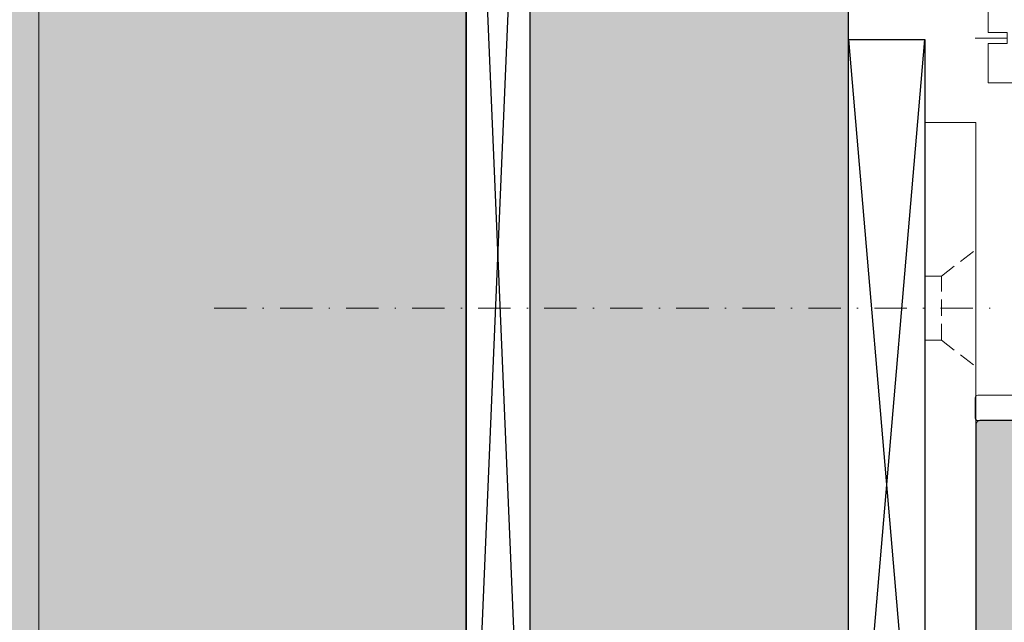
# Model space of a CAD drawing. Units: millimetres. Extents: x 176656 to 177456, y 81135 to 84873.
# Drawn here: x 176728 to 176805, y 81800 to 81847 of the extents above; entities that cross this region are included whole.
import ezdxf

# ---------------------------------------------------------------- set-up
doc = ezdxf.new("R2010")
doc.units = ezdxf.units.MM
doc.header["$LTSCALE"] = 0.2
doc.linetypes.add('STRICHPUNKT', pattern=[25.399999999999995, 12.7, -6.349999999999999, 0, -6.349999999999999])
doc.linetypes.add('VERDECKT', pattern=[9.524999999999999, 6.349999999999999, -3.174999999999999])
for name, color, linetype, lineweight in [('Achse', 4, 'STRICHPUNKT', 13), ('Anker', 4, 'Continuous', 18), ('Schraube', 7, 'Continuous', 18)]:
    doc.layers.add(name, color=color, linetype=linetype, lineweight=lineweight)
doc.layers.add('küffner', color=1, linetype='Continuous', lineweight=18, plot=False)
for name, color, linetype in [('Montageleiste', 1, 'Continuous'), ('Wandkontur', 4, 'Continuous'), ('Wandschraffur', 254, 'Continuous'), ('Zarge', 2, 'Continuous'), ('Zarge-Kontur', 2, 'Continuous'), ('Zarge-Schraffur', 250, 'Continuous')]:
    doc.layers.add(name, color=color, linetype=linetype)

# ---------------------------------------------------------------- blocks, each defined once
blk = doc.blocks.new('befestigung groß')
at = {"layer": 'Achse'}
blk.add_line((-5.019284176480596, 0), (12.51123031419911, 0), dxfattribs=at)
at = {"layer": 'Anker'}
for points in [[(3.000000000000454, -3.999999999999545), (5.500000000000454, -3.999999999999545), (5.500000000000454, -6.499999999999545), (9.500000000000455, -6.499999999999545), (9.500000000000455, 4.547e-13), (9.500000000000455, 6.500000000000454), (5.500000000000454, 6.500000000000454), (5.500000000000454, 4.000000000000454), (3.000000000000454, 4.000000000000454)], [(0, -6), (0, 6), (-1, 6), (-1, -6)], [(-4, 0.4386635585415207), (-4, 3.5093084683308), (-1, 3.5093084683308), (-1, -3.5093084683308), (-4, -3.5093084683308), (-4, -0.4386635585415207), (-2.5, -0.4386635585415207), (-2.5, 0.4386635585415207)]]:
    blk.add_lwpolyline(points, close=True, dxfattribs=at)
blk = doc.blocks.new('*U99')
blk.add_line((-6.25, 4.558979142755561), (-6.25, -4.441020857244438))
at = {"layer": 'Achse'}
blk.add_line((-6.000000000000454, -35.41568288517829), (-6.000000000000454, -15.64355515913121), dxfattribs=at)
at = {"layer": 'Anker'}
blk.add_lwpolyline([(-10.30000000000041, -14.99999999999818), (-9.500000000000227, -14.99999999999818), (-9.500000000000433, 31.9474964391402, -0.4142135623730951), (-9.30000000000041, 32.14749643914001), (-6.7000000000005, 32.14749643914001, -0.4142135623730951), (-6.500000000000227, 31.9474964391402), (-6.500000000000227, -14.54999999999836), (-1.7000000000005, -14.54999999999836, -0.4142135623730951), (-1.500000000000497, -14.74999999999818), (-1.500000000000227, -20.71132486540319), (-2.000000000000227, -20.99999999999818), (-1.500000000000227, -21.28867513459318), (-1.500000000000227, -22.71132486540318), (-2.000000000000227, -22.99999999999818), (-1.500000000000227, -23.28867513459318), (-1.500000000000227, -29.79999999999791, -0.4142135623730951), (-1.700000000000045, -29.99999999999772), (-3.900000000000318, -29.99999999999818), (-4.4500000000005, -29.68245735194387), (-4.4500000000005, -28.91754264805241), (-3.900000000000318, -28.59999999999809), (-4.4500000000005, -28.28245735194378), (-4.4500000000005, -27.51754264805231), (-3.900000000000318, -27.199999999998), (-4.4500000000005, -26.88245735194369), (-4.4500000000005, -26.11754264805222), (-3.900000000000318, -25.79999999999837), (-4.4500000000005, -25.48245735194405), (-4.4500000000005, -24.71754264805259), (-3.900000000000318, -24.39999999999827), (-4.4500000000005, -24.08245735194396), (-4.4500000000005, -23.31754264805249), (-3.900000000000318, -22.99999999999818), (-4.4500000000005, -22.68245735194387), (-4.4500000000005, -21.9175426480524), (-3.900000000000318, -21.59999999999809), (-4.4500000000005, -21.28245735194377), (-4.4500000000005, -20.51754264805231), (-3.900000000000318, -20.199999999998), (-3.900000000000318, -18.29999999999791, 0.4142135623730951), (-4.2000000000005, -17.99999999999772), (-7.800000000000409, -17.99999999999818, 0.4142135623730951), (-8.100000000000414, -18.29999999999791), (-8.100000000000136, -19.49999999999818), (-7.550000000000409, -19.81754264805249), (-7.550000000000409, -20.58245735194396), (-8.100000000000136, -20.89999999999827), (-7.550000000000409, -21.21754264805259), (-7.550000000000409, -21.98245735194405), (-8.100000000000136, -22.29999999999791), (-7.550000000000409, -22.61754264805222), (-7.550000000000409, -23.38245735194369), (-8.100000000000136, -23.699999999998), (-7.550000000000409, -24.01754264805231), (-7.550000000000409, -24.78245735194378), (-8.100000000000136, -25.09999999999809), (-7.550000000000409, -25.4175426480524), (-7.550000000000409, -26.18245735194387), (-8.100000000000136, -26.49999999999818), (-7.550000000000409, -26.81754264805249), (-7.550000000000409, -27.58245735194396), (-8.100000000000136, -27.89999999999827), (-7.550000000000409, -28.21754264805259), (-7.550000000000409, -28.98245735194405), (-8.100000000000136, -29.29999999999836), (-8.100000000000136, -29.79999999999791, -0.4142135623730951), (-8.30000000000041, -29.99999999999772), (-14.30000000000041, -29.99999999999818, -0.4142135623730951), (-14.50000000000041, -29.79999999999791), (-14.50000000000023, -28.199999999998, -0.4142135623730951), (-14.30000000000041, -27.99999999999818), (-10.50000000000022, -27.99999999999818), (-10.50000000000022, -15.199999999998, -0.4142135623730951)], format="xyb", close=True, dxfattribs=at)
blk.add_lwpolyline([(-2.54629693851939, -32.99999999999818), (-4.450000000001182, -30.37106623643012), (-4.450000000001182, -21.99999999999818), (-5.377830826414083, -17.99999999999818), (-5.377830826414083, -17.99999999999818), (-6.72216917358719, -17.99999999999818), (-7.65000000000009, -21.99999999999818), (-7.65000000000009, -30.37106623643012), (-9.553703061481883, -32.99999999999818), (-9.553703061481883, -32.99999999999818)], close=True, dxfattribs=at)
at = {"layer": 'Schraube'}
blk.add_blockref('befestigung groß', (-9.500000000000455, 0), dxfattribs=at)
blk = doc.blocks.new('*U101')
at = {"layer": 'Montageleiste', "color": 4}
for p, q in [((0, 69.99987537724883), (5.999999999996362, 0)), ((0, 0), (5.999999999996362, 69.99987537724883))]:
    blk.add_line(p, q, dxfattribs=at)
at = {"layer": 'Montageleiste'}
blk.add_lwpolyline([(0, 69.99987537724883), (5.999999999996362, 69.99987537724883), (5.999999999996362, 0), (0, 0)], close=True, dxfattribs=at)
blk = doc.blocks.new('FZS48-P08612')
at = {"layer": 'Zarge-Schraffur'}
h = blk.add_hatch(color=256, dxfattribs=at)
h.dxf.hatch_style = 1
h.paths.add_polyline_path([(-2.699999999999818, 60, 0.4142135623730957), (-3, 59.70000000000073), (-3, 3.299999999999272, -0.4142135623730951), (-3.299999999999727, 3), (-6.700000000000727, 3, -0.4142135623730951), (-7, 3.299999999999272), (-7, 15.92797637227522, 0.1183577996407783), (-7.032698042743504, 16.06417352219796), (-7.935589178174264, 17.83619714992164, 0.2820291683021414), (-8.202891135430942, 18), (-9.699999999999815, 18, 0.4142135623730951), (-9.999999999999996, 17.70000000000073), (-9.999999999999996, 0.2999999999992724, 0.4142135623730951), (-9.700000000000724, 0), (-0.2999999999997271, 0, 0.4142135623730943), (1e-16, 0.2999999999992724), (1e-16, 47.70000000000073, -0.4142135623730957), (0.300000000000182, 48), (0.5499999999992725, 48, 1), (0.5499999999992725, 49.5), (1e-16, 49.5), (1e-16, 52), (1, 52, 0.4142135623730951), (1.299999999999272, 52.29999999999927), (1.299999999999272, 53.20000000000073, 0.4142135623730953), (0.9999999999990905, 53.5), (1e-16, 53.5), (1e-16, 57), (4.949999999999818, 57), (5.449999999999818, 57.5), (5.949999999999818, 57), (10.19999999999982, 57), (10.19999999999982, 53.5), (9.90000000000009, 53.5, 0.4142135623730951), (9.599999999999454, 53.19999999999891), (9.599999999999454, 52.29999999999927, 0.4142135623730951), (9.899999999999181, 52), (10.69999999999982, 52), (10.69999999999982, 49.5), (10.34999999999945, 49.5, 1), (10.34999999999945, 48), (11.65000000000009, 48, 0.4142135623730951), (11.94999999999982, 48.29999999999927), (11.94999999999982, 65.5, 0.5042124932515722), (11.30355339059315, 65.97807257879138, 0.2774713830412584), (10.80355339059315, 65.85355339059242), (10.09644660940603, 65.14644660940576, 0.1989123673796576), (9.949999999999818, 64.79289321881333), (9.949999999999818, 60)])
at = {"layer": 'Zarge-Kontur'}
blk.add_lwpolyline([(-0.3000000000001818, 0, 0.4142135623730943), (1e-16, 0.2999999999992724), (1e-16, 47.69999999999891, -0.4142135623730966), (0.2999999999992725, 48), (0.5499999999992725, 48, 1), (0.5499999999992725, 49.5), (1e-16, 49.5), (1e-16, 52), (1, 52, 0.4142135623730968), (1.299999999999272, 52.29999999999927), (1.299999999999272, 53.19999999999891, 0.4142135623730987), (1, 53.5), (1e-16, 53.5), (1e-16, 57), (4.949999999999818, 57), (5.449999999999818, 57.5), (5.949999999999818, 57), (10.19999999999982, 57), (10.19999999999982, 53.5), (9.899999999999636, 53.5, 0.4142135623730951), (9.599999999999454, 53.19999999999891), (9.599999999999454, 52.29999999999927, 0.4142135623730951), (9.899999999999636, 52), (10.69999999999982, 52), (10.69999999999982, 49.5), (10.34999999999945, 49.5, 1), (10.34999999999945, 48), (11.64999999999963, 48, 0.4142135623730951), (11.94999999999982, 48.29999999999927), (11.94999999999982, 65.5, 0.5042124932510901), (11.30355339059315, 65.97807257879138, 0.2774713830412352), (10.80355339059315, 65.85355339059242), (10.09644660940648, 65.14644660940576, 0.1989123673796535), (9.949999999999818, 64.79289321881333), (9.949999999999818, 60), (-2.700000000000727, 60, 0.4142135623730966), (-3, 59.69999999999891), (-3, 3.299999999999272, -0.4142135623730951), (-3.300000000000181, 3), (-6.700000000000727, 3, -0.4142135623730951), (-7, 3.299999999999272), (-7, 15.92797637227522, 0.1183577996407574), (-7.032698042743504, 16.06417352219796), (-7.935589178174264, 17.83619714992164, 0.2820291683021628), (-8.202891135430942, 18), (-9.700000000000724, 18, 0.4142135623730951), (-9.999999999999996, 17.69999999999891), (-9.999999999999996, 0.2999999999992724, 0.4142135623730951), (-9.700000000000724, 0)], format="xyb", close=True, dxfattribs=at)
blk = doc.blocks.new('*U149')
at = {"layer": 'Zarge-Kontur'}
blk.add_blockref('FZS48-P08612', (5.000000000000454, -9.095e-13), dxfattribs=at)
blk = doc.blocks.new('Schraube Phantom')
at = {"layer": 'Achse', "linetype": 'STRICHPUNKT'}
blk.add_line((-59.76262418286842, 0), (1.861436893760583, 0), dxfattribs=at)
at = {"layer": 'Schraube', "linetype": 'VERDECKT'}
blk.add_line((-2.702259722103008, -2.5), (-2.702259722103008, 2.5), dxfattribs=at)
for points in [[(-4, 2.5), (-2.702259722103008, 2.5), (0, 4.60636953270739)], [(-4, -2.5), (-2.702259722103008, -2.5), (0, -4.606369532707276)]]:
    blk.add_lwpolyline(points, dxfattribs=at)

msp = doc.modelspace()

# ---------------------------------------------------------------- hatches: boundary and pattern name
at = {"layer": 'Wandschraffur'}
for color, points in [(256, [(176762.8752620109, 81769.31145756847), (176655.875262011, 81769.31145756847), (176655.875262011, 81888.31145756847), (176762.8752620109, 81888.31145756847)]), (253, [(176767.8752620109, 81771.31145756847), (176792.8752620109, 81771.31145756847), (176792.8752620109, 81886.31145756847), (176767.8752620109, 81886.31145756847)])]:
    msp.add_hatch(color=color, dxfattribs=at).paths.add_polyline_path(points)

# ---------------------------------------------------------------- linework, layer by layer
at = {"layer": 'Anker'}
for points in [[(176798.8752589724, 81760.07026905748), (176802.8752589724, 81760.07026905748), (176802.8752589724, 81838.68790046703), (176798.8752589724, 81838.68790046703)], [(176798.8752620109, 81760.07026905748), (176802.8752620109, 81760.07026905748), (176802.8752620109, 81838.68790046703), (176798.8752620109, 81838.68790046703)]]:
    msp.add_lwpolyline(points, close=True, dxfattribs=at)
at = {"layer": 'küffner'}
for points in [[(177382.3933496935, 81930.3170443848), (176729.3571743284, 81930.3170443848), (176729.3571743284, 81690.31704438479), (177382.3933496935, 81690.31704438479)], [(176729.3571743284, 81930.3170443848), (177144.3571743284, 81930.3170443848), (177144.3571743284, 81690.31704438479), (176729.3571743284, 81690.31704438479)]]:
    msp.add_lwpolyline(points, close=True, dxfattribs=at)
at = {"layer": 'Wandkontur'}
for p, q in [((176767.8752620109, 81888.31145756847), (176762.8752620109, 81769.31145756847)), ((176767.8752620109, 81769.31145756847), (176762.8752620109, 81888.31145756847))]:
    msp.add_line(p, q, dxfattribs=at)
for points in [[(176762.8752620109, 81769.31145756847), (176655.875262011, 81769.31145756847), (176655.875262011, 81888.31145756847), (176762.8752620109, 81888.31145756847)], [(176762.8752620109, 81888.31145756847), (176767.8752620109, 81888.31145756847), (176767.8752620109, 81769.31145756847), (176762.8752620109, 81769.31145756847), (176762.8752620109, 81888.31145756847)], [(176767.8752620109, 81771.31145756847), (176792.8752620109, 81771.31145756847), (176792.8752620109, 81886.31145756847), (176767.8752620109, 81886.31145756847)]]:
    msp.add_lwpolyline(points, close=True, dxfattribs=at)

# ---------------------------------------------------------------- block references
at = {"layer": 'Anker'}
for name, p in [('*U99', (176817.3252589724, 81845.31145756847)), ('*U99', (176817.3252620109, 81845.31145756847)), ('*U101', (176792.8752589724, 81775.19939702886)), ('*U101', (176792.8752620109, 81775.19939702886)), ('Schraube Phantom', (176802.8752589724, 81824.13068028758)), ('Schraube Phantom', (176802.8752620109, 81824.13068028758))]:
    msp.add_blockref(name, p, dxfattribs=at)
at = {"layer": 'Zarge', "color": 4}
for p in [(176800.8752589724, 81755.31145756847), (176800.8752620109, 81755.31145756847)]:
    msp.add_blockref('*U149', p, dxfattribs=at)

doc.saveas('drawing.dxf')
